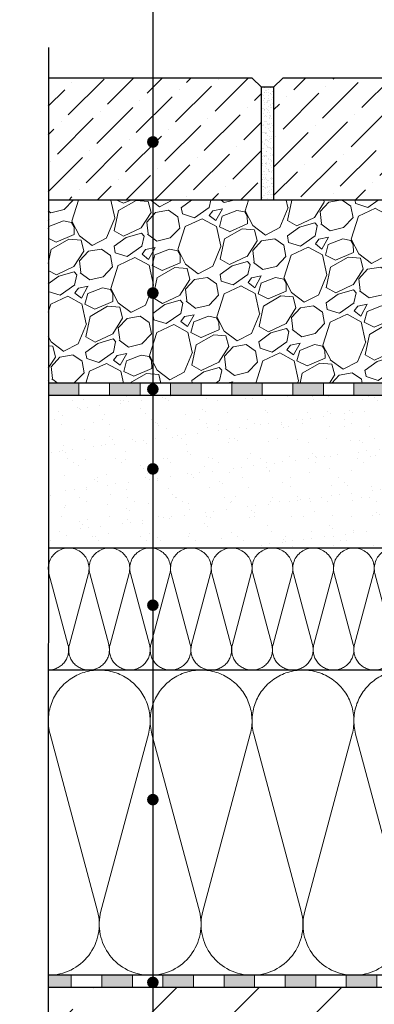
# Model space of a CAD drawing. Units: millimetres. Extents: x 2673 to 4786, y 0 to 1485.
# Drawn here: x 2913 to 3029, y 714 to 1037 of the extents above; entities that cross this region are included whole.
import ezdxf
from ezdxf.xclip import XClip

# ---------------------------------------------------------------- set-up
doc = ezdxf.new("R2010")
doc.units = ezdxf.units.MM
doc.header["$XCLIPFRAME"] = 0
doc.linetypes.add('ACAD_ISO04W100', pattern=[30, 24, -3, 0, -3])
for name, color, linetype, lineweight in [('Оси', 10, 'ACAD_ISO04W100', 13), ('Основной', 7, 'Continuous', 30), ('текст', 1, 'Continuous', 25), ('штриховка', 251, 'Continuous', 0)]:
    doc.layers.add(name, color=color, linetype=linetype, lineweight=lineweight)

# ---------------------------------------------------------------- blocks, each defined once
blk = doc.blocks.new('штрих')
at = {"layer": 'Основной', "ltscale": 0.5}
h = blk.add_hatch(color=256, dxfattribs=at)
h.dxf.hatch_style = 1
h.paths.add_polyline_path([(-3.01, 1.38), (-3.01, 5.38), (-12.98, 5.38), (-12.98, 1.38)])
at = {"layer": 'Оси', "color": 7}
blk.add_lwpolyline([(-13.01, 5.38), (-3.01, 5.38), (-3.01, 1.38), (-13.01, 1.38)], close=True, dxfattribs=at)
blk = doc.blocks.new('*U109')
at = {"linetype": 'Continuous'}
blk.add_lwpolyline([(-6.67, -20, 0.493042), (-0.23, -11.61), (-6.44, 11.61, -1.302776), (6.44, 11.61), (0.23, -11.61, 0.493042), (6.67, -20)], format="xyb", dxfattribs=at)
blk = doc.blocks.new('*U110')
at = {"layer": 'штриховка', "color": 0, "linetype": 'ByBlock', "lineweight": -2, "transparency": 16777216}
for p in [(0, 0), (13.33, 0), (26.67, 0), (40, 0), (53.33, 0), (66.67, 0), (80, 0), (93.33, 0), (106.67, 0)]:
    blk.add_blockref('*U109', p, dxfattribs=at)
blk = doc.blocks.new('*U107')
at = {"linetype": 'Continuous'}
blk.add_lwpolyline([(-16.67, -50, 0.493042), (-0.57, -29.03), (-16.1, 29.03, -1.302776), (16.1, 29.03), (0.57, -29.03, 0.493042), (16.67, -50)], format="xyb", dxfattribs=at)
blk = doc.blocks.new('*U108')
at = {"layer": 'штриховка', "color": 0, "linetype": 'ByBlock', "lineweight": -2, "transparency": 16777216}
for p in [(0, 0), (33.33, 0), (66.67, 0), (100, 0)]:
    blk.add_blockref('*U107', p, dxfattribs=at)

msp = doc.modelspace()

# ---------------------------------------------------------------- hatches: boundary and pattern name
at = {"layer": 'Основной'}
h = msp.add_hatch(color=256, dxfattribs=at)
h.dxf.hatch_style = 1
h.paths.add_polyline_path([(2922.833, 723.637), (2922.833, 719.637), (2930.347, 719.637), (2930.347, 723.637)])
at = {"layer": 'текст'}
h = msp.add_hatch(color=256, dxfattribs=at)
h.dxf.hatch_style = 1
edge = h.paths.add_edge_path()
edge.add_arc((2957.043, 996.715), 1.906, 0, 360)
h = msp.add_hatch(color=256, dxfattribs=at)
h.dxf.hatch_style = 1
edge = h.paths.add_edge_path()
edge.add_arc((2957.043, 996.681), 1.906, 0, 360)
h = msp.add_hatch(color=256, dxfattribs=at)
h.dxf.hatch_style = 1
edge = h.paths.add_edge_path()
edge.add_arc((2957.043, 947.208), 1.906, 0, 360)
h = msp.add_hatch(color=256, dxfattribs=at)
h.dxf.hatch_style = 1
edge = h.paths.add_edge_path()
edge.add_arc((2957.043, 947.174), 1.906, 0, 360)
h = msp.add_hatch(color=256, dxfattribs=at)
h.dxf.hatch_style = 1
edge = h.paths.add_edge_path()
edge.add_arc((2957.043, 915.67), 1.906, 0, 360)
h = msp.add_hatch(color=256, dxfattribs=at)
h.dxf.hatch_style = 1
edge = h.paths.add_edge_path()
edge.add_arc((2957.043, 889.567), 1.906, 0, 360)
h = msp.add_hatch(color=256, dxfattribs=at)
h.dxf.hatch_style = 1
edge = h.paths.add_edge_path()
edge.add_arc((2957.043, 844.906), 1.906, 0, 360)
h = msp.add_hatch(color=256, dxfattribs=at)
h.dxf.hatch_style = 1
edge = h.paths.add_edge_path()
edge.add_arc((2957.043, 781.189), 1.906, 0, 360)
h = msp.add_hatch(color=256, dxfattribs=at)
h.dxf.hatch_style = 1
edge = h.paths.add_edge_path()
edge.add_arc((2957.043, 721.295), 1.906, 0, 360)
at = {"layer": 'штриховка'}
h = msp.add_hatch(dxfattribs=at)
h.set_pattern_fill('ANSI36', color=256, scale=2.086852, style=0)
h.set_pattern_definition([(45, (3291.279, 496.099), (3.51384, 12.88407), [16.56439, -3.31288, 0, -3.31288])])
h.paths.add_polyline_path([(2922.821, 977.637), (2992.557, 977.637), (2992.557, 1014.631), (2989.557, 1017.631), (2922.825, 1017.637)])
h.paths.add_polyline_path([(2996.564, 977.637), (3156.834, 977.637), (3156.834, 1014.631), (3153.834, 1017.631), (2999.564, 1017.631), (2996.564, 1014.631)])
h = msp.add_hatch(dxfattribs=at)
h.set_pattern_fill('AR-SAND', color=256, style=0)
h.set_pattern_definition([(37.5, (-9963.0835, -4172.7729), (-0.06299336, 1.92682377), [0, -1.52, 0, -1.7, 0, -1.625]), (7.5, (-9963.0835, -4172.773), (1.7697767, 2.82214607), [0, -0.82, 0, -1.37, 0, -0.525]), (327.5, (-9964.3135, -4172.7729), (3.11414186, 0.00565905), [0, -0.5, 0, -1.8, 0, -2.35]), (317.5, (-9964.3135, -4172.773), (3.0061266, 0.87767556), [0, -0.25, 0, -1.18, 0, -1.35])])
h.paths.add_polyline_path([(2992.557, 1014.631), (2996.564, 1014.631), (2996.564, 977.637), (2992.557, 977.637)])
h = msp.add_hatch(dxfattribs=at)
h.set_pattern_fill('GRAVEL', color=256, angle=30)
h.set_pattern_definition([(258.01279, (-63.2289, 44.9128), (-61.6763621, -299.5734073), [3.41721, -338.30484]), (214.96974, (-63.9386, 41.5701), (251.26454225, 174.39704645), [5.86405, -580.54049]), (162.510447, (-68.7439, 38.2091), (359.6704526, -114.9674977), [4.13482, -409.34723]), (297.27369, (-74.1478, 27.7569), (-232.0029547, 452.64090515), [5.34005, -528.66437]), (322.833654, (-71.7007, 23.0105), (-262.3852263, 200.46454306), [5.23634, -518.39808]), (27.27369, (-67.528, 19.847), (-452.64090515, -232.0029547), [5.34005, -528.66437]), (67.69424, (-62.7816, 22.2941), (-158.9615883, -385.07045257), [7.06194, -699.13115]), (102.25533, (-60.1012, 28.8276), (-125.42068316, 572.83499565), [6.6672, -660.05257]), (151.429566, (-61.5165, 35.3428), (-341.07636207, 184.3615883), [5.35813, -530.45546]), (205.23636, (-66.2221, 37.9053), (254.6674978, 117.7029547), [6.11713, -299.73937]), (252.397438, (-71.7554, 35.29726), (-124.26454306, -394.36749782), [7.91078, -783.16773]), (168.814075, (-52.2437, 40.11), (-230.1793168, 43.0822716), [2.70005, -267.30566]), (201.469234, (-54.8924, 40.6337), (311.3615883, 121.10590954), [5.13682, -508.54639]), (255, (-59.673, 38.754), (12.7, -21.99705), [3.5921, -32.32893]), (233.19859, (-62.7366, 40.5043), (84.5852263, 107.4940905), [1.93441, -191.50622]), (321.80141, (-63.8954, 38.9553), (-60.097045, 53.291136), [2.73566, -134.04753]), (60.96376, (-61.7456, 37.2636), (40.591136, 82.0940905), [4.4432, -143.66298]), (191.56505, (-59.589, 41.148), (56.69409, 3.402955), [3.21287, -77.10898]), (46.38954, (-76.6537, 31.5893), (181.87045256, 192.99113577), [4.50088, -445.58827]), (100.346176, (-73.5492, 34.8482), (51.711819, -292.7674978), [3.77599, -373.82216]), (323.19859, (-62.129, 45.5478), (-107.4940905, 84.5852263), [3.8688, -189.57184]), (13.61046, (-59.0312, 43.2302), (-258.07045256, -61.00886425), [4.50088, -445.58827]), (9.44395, (-68.7797, 17.9512), (-135.3852263, -19.5059095), [4.34035, -212.67734]), (324.77514, (-64.4982, 18.6634), (-249.6852264, 178.4674977), [3.63672, -360.03593]), (96.80141, (-49.209, 23.6777), (-19.5059095, 135.3852263), [3.8688, -189.57184]), (47.354025, (-49.6672, 27.5193), (-235.1615883, -253.08818104), [4.25783, -421.52376]), (99.44395, (-59.9876, 17.4547), (19.5059095, -135.3852263), [2.17018, -214.84752]), (131.30993, (-50.529, 22.9157), (-72.797045, 75.288181), [1.29515, -128.21995]), (195.96376, (-51.384, 23.8886), (78.691136, 16.102955), [5.23634, -99.49055]), (216.009006, (-56.4182, 22.4484), (207.27045255, 148.99704527), [4.85267, -480.41365]), (333.69007, (-60.6026, 35.284), (-47.397045, 31.29409), [3.66324, -87.91776]), (23.157227, (-57.3188, 33.6603), (399.34976935, 171.9059095), [6.39557, -633.16009]), (90.9454, (-51.4385, 36.1753), (0.911819, -204.7793168), [2.61508, -258.89392]), (120, (-51.482, 38.79), (-34.69705, 9.29705), [1.524, -23.876]), (150.25644, (-57.2392, 22.8544), (176.888181, -103.1793168), [3.52867, -349.3394]), (78.01279, (-60.303, 24.605), (61.6763621, 299.5734073), [6.83443, -334.88762]), (30, (-58.883, 31.29), (9.29705, 34.69705), [6.604, -18.796]), (355.304846, (-53.1643, 34.5924), (308.8704526, -26.9793166), [4.0161, -397.59317]), (284.0546, (-49.1616, 34.2637), (28.8029547, -100.688181), [3.69829, -181.2165]), (237.645975, (-48.2635, 30.6761), (-290.9438599, -461.27045254), [6.02145, -596.12464]), (205.42608, (-51.4859, 25.5894), (-298.66158833, -143.10295474), [6.3703, -630.65846])])
h.paths.add_polyline_path([(3171.058, 977.637), (2922.827, 977.637), (2922.826, 917.637), (3171.057, 917.637)])
at = {"layer": 'штриховка', "transparency": 33554687}
h = msp.add_hatch(dxfattribs=at)
h.set_pattern_fill('AR-SAND', color=256, scale=0.2)
h.set_pattern_definition([(37.5, (-66.367, -156.3115), (-0.320006, 9.788265), [0, -7.7216, 0, -8.636, 0, -8.255]), (7.5, (-66.367, -156.311), (8.990466, 14.3365), [0, -4.1656, 0, -6.9596, 0, -2.667]), (327.5, (-72.615, -156.3115), (15.819847, 0.028744), [0, -2.54, 0, -9.144, 0, -11.938]), (317.5, (-72.615, -156.311), (15.27113, 4.458586), [0, -1.27, 0, -5.9944, 0, -6.858])])
h.paths.add_polyline_path([(3171.03, 890.488), (3163.58, 890.488, -0.3970398), (3163.081, 890.959), (3163.081, 905.273), (3163.086, 910.422), (3152.367, 910.422), (3151.486, 893.6, -0.3989595), (3150.487, 892.653), (3147.809, 892.653), (3147.809, 863.637), (3171.03, 863.637)])
h.paths.add_polyline_path([(3147.809, 892.653), (3145.13, 892.653, -0.399008), (3144.131, 893.6), (3143.253, 910.419), (3142.124, 910.416, 0.4063272), (3141.159, 909.417), (3141.168, 907.155, -0.3584802), (3139.093, 905.273), (3127.394, 905.273, -0.4046028), (3124.392, 908.176), (3124.392, 911.175), (3110.83, 911.651), (3110.83, 913.637), (2922.823, 913.637), (2922.825, 863.637), (3147.809, 863.637)])
at = {"layer": 'штриховка'}
h = msp.add_hatch(dxfattribs=at)
h.set_pattern_fill('ANSI35', color=256, scale=6)
h.set_pattern_definition([(45, (-66.367, -156.31), (-26.94077, 26.94077), []), (45, (-39.426, -156.31), (-26.94077, 26.94077), [47.625, -9.525, 0, -9.525])])
h.paths.add_polyline_path([(3518.832, 519.637), (3518.832, 627.748), (3528.5, 632.787), (3509.485, 632.787), (3518.832, 637.315), (3518.83, 719.635), (2922.833, 719.637), (2922.825, 637.315), (2913.478, 632.787), (2932.494, 632.787), (2922.825, 627.748), (2922.825, 519.637)])

# ---------------------------------------------------------------- linework, layer by layer
at = {"layer": 'Оси', "color": 7}
for points in [[(2932.851, 913.637), (2942.851, 913.637), (2942.851, 917.637), (2932.851, 917.637), (2932.851, 913.637)], [(2952.851, 913.637), (2962.851, 913.637), (2962.851, 917.637), (2952.851, 917.637), (2952.851, 913.637)], [(2972.851, 913.643), (2982.851, 913.643), (2982.851, 917.643), (2972.851, 917.643), (2972.851, 913.643)], [(2992.851, 913.643), (3002.851, 913.643), (3002.851, 917.643), (2992.851, 917.643), (2992.851, 913.643)], [(3012.851, 913.643), (3022.851, 913.643), (3022.851, 917.643), (3012.851, 917.643), (3012.851, 913.643)], [(2930.347, 719.643), (2940.347, 719.643), (2940.347, 723.643), (2930.347, 723.643), (2930.347, 719.643)], [(2950.347, 719.643), (2960.347, 719.643), (2960.347, 723.643), (2950.347, 723.643), (2950.347, 719.643)], [(2970.347, 719.643), (2980.347, 719.643), (2980.347, 723.643), (2970.347, 723.643), (2970.347, 719.643)], [(2990.347, 719.643), (3000.347, 719.643), (3000.347, 723.643), (2990.347, 723.643), (2990.347, 719.643)], [(3010.347, 719.643), (3020.347, 719.643), (3020.347, 723.643), (3010.347, 723.643), (3010.347, 719.643)]]:
    msp.add_lwpolyline(points, dxfattribs=at)
at = {"layer": 'Основной'}
for p, q in [((2989.557, 1017.631), (2992.557, 1014.631)), ((2999.564, 1017.631), (2996.564, 1014.631)), ((2996.564, 1014.631), (2992.557, 1014.631)), ((3162.491, 977.618, 1508.091), (2922.825, 977.637)), ((3115.551, 917.637), (2922.851, 917.637)), ((3110.394, 913.637), (2922.826, 913.637)), ((3110.419, 913.637), (2922.851, 913.637)), ((3171.03, 863.637, 1508.091), (2922.826, 863.637)), ((3273.918, 823.577), (2922.826, 823.637)), ((3518.832, 723.635), (2922.826, 723.637)), ((3518.832, 719.635), (2922.826, 719.637))]:
    msp.add_line(p, q, dxfattribs=at)
msp.add_lwpolyline([(2922.862, 1027.637), (2922.825, 637.315), (2913.478, 632.787), (2932.494, 632.787), (2922.825, 627.748), (2922.825, 509.637)], dxfattribs=at)
at = {"layer": 'Основной', "ltscale": 50}
for points in [[(2992.557, 977.637), (2992.557, 1014.631), (2989.557, 1017.631), (2922.825, 1017.637)], [(2999.564, 1017.631), (2996.564, 1014.631), (2996.564, 977.637)], [(3156.834, 977.637), (3156.834, 1014.631), (3153.834, 1017.631), (2999.564, 1017.631)]]:
    msp.add_lwpolyline(points, dxfattribs=at)
at = {"layer": 'текст'}
msp.add_line((2957.043, 1242.773), (2957.043, 616.364), dxfattribs=at)

# ---------------------------------------------------------------- block references
at = {"layer": 'Оси', "color": 7}
for p in [(2935.86, 912.257), (2955.86, 912.257), (2975.86, 912.257), (2995.86, 912.263), (3015.86, 912.263), (3035.86, 912.263), (2953.355, 718.262), (2973.355, 718.262), (2993.355, 718.262), (3013.355, 718.262), (3033.355, 718.262)]:
    msp.add_blockref('штрих', p, dxfattribs=at)
at = {"layer": 'штриховка'}
ref = msp.add_blockref('*U110', (2929.493, 843.637), dxfattribs=at)
XClip(ref).set_block_clipping_path([(-6.6666236159, -19.9998708477), (-6.6666236159, 20.0001291523), (241.5372975282, 20.0001291523), (241.5372975282, 18.1349596439), (242.6985351219, 15.6348413939), (244.8092946043, 11.7735212513), (246.8034668109, 8.6900352457), (248.5385586642, 6.3322056564), (251.3583836764, 2.9921039452), (253.9719928454, 0.3248808018), (257.8399178952, -3.0306683423), (260.3978713628, -4.9297547762), (263.7388098543, -7.0860850797), (266.3638445686, -8.5520466716), (268.5111526001, -9.6157076701), (271.5484469851, -10.9624133116), (274.4836199547, -12.2882976762), (277.1829660467, -13.5076536784), (278.8352268174, -14.2540174345), (280.6852777261, -15.0897274927), (281.7579293069, -15.494016192), (283.5374274767, -15.8192789063), (284.9446391869, -15.8472317773), (285.837108038, -15.8472317773), (286.1055806109, -15.5006730304), (286.1446236979, -15.5397161175), (286.4523214125, -15.7692866376), (287.1179299992, -16.1249110394), (287.9811130688, -16.2969987752), (290.339586683, -16.4846760308), (294.3814547647, -16.532431671), (299.0205902548, -16.223058864), (303.2056208267, -15.5606567846), (306.008864708, -14.905474682), (308.5978802773, -14.1654020879), (310.7762185598, -13.4012571157), (311.9706013888, -12.9610146711), (344.428208592, -12.9766589805), (344.4247941624, -20.060654474)])
ref = msp.add_blockref('*U108', (2939.494, 773.639), dxfattribs=at)
XClip(ref).set_block_clipping_path([(-16.6673125346, -50.0019376038), (-16.6499997718, 49.9980593989), (334.4241052437, 49.9372787699), (334.4200901604, 41.6070934798), (579.338662006, 38.4078113228), (579.3383755986, -50.0038258011)])

doc.saveas('drawing.dxf')
